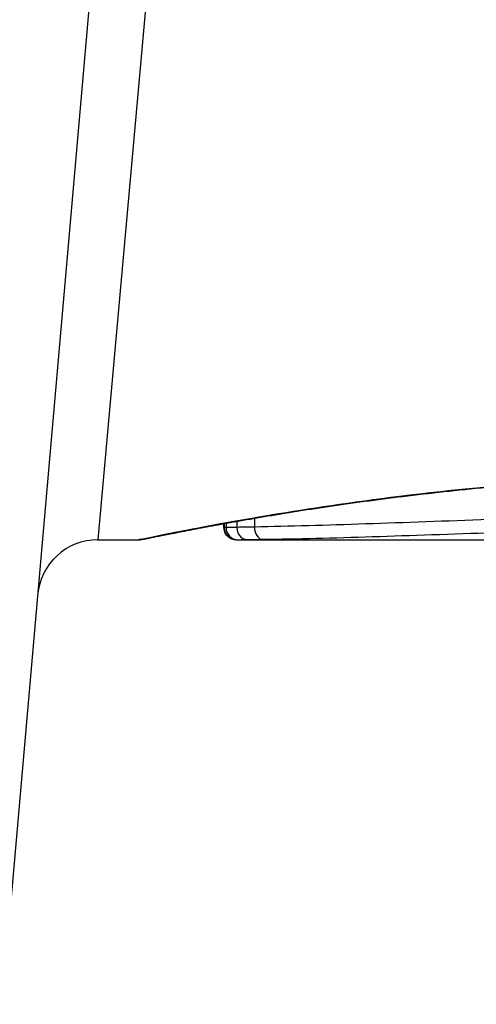
# Model space of a CAD drawing. Units: millimetres. Extents: x -4807 to 5199, y -3018 to 5344.
# Drawn here: x 594 to 598, y -853 to -845 of the extents above; entities that cross this region are included whole.
import ezdxf

# ---------------------------------------------------------------- set-up
doc = ezdxf.new("R2010")
doc.units = ezdxf.units.MM
doc.header["$LTSCALE"] = 55
doc.layers.add('SW_Toestellen', color=2, linetype='Continuous')

msp = doc.modelspace()

# ---------------------------------------------------------------- linework, layer by layer
at = {"layer": 'SW_Toestellen'}
for p, q in [((594.8031, -839.2832), (593.5899, -853.1501)), ((595.25, -839.6125), (594.383, -849.3224)), ((595.5277, -849.1708), (595.5277, -849.2205)), ((595.6723, -849.1455), (595.6723, -849.2177)), ((595.4213, -849.2223), (595.4213, -849.1899)), ((595.4241, -849.1894), (595.4241, -849.2224)), ((595.4387, -849.1868), (595.4387, -849.2222)), ((594.383, -849.3224), (594.723, -849.3224)), ((595.5233, -849.3224), (595.5235, -849.3224)), ((595.5233, -849.3224), (597.8344, -849.3224))]:
    msp.add_line(p, q, dxfattribs=at)
msp.add_arc((594.383, -849.8224), 0.5, 90, 175, dxfattribs=at)
for centre, major_axis, ratio, start_param, end_param in [((595.5235, -849.2224), (0, -0.1), 0.994521, 4.712389, 6.283231), ((595.5357, -849.2223), (-0.0001, -0.1), 0.970084, 4.712389, 6.28343), ((595.6113, -849.2212), (-0.0008, -0.1), 0.83588, 4.712389, 6.284436), ((595.7399, -849.2191), (0.0015, -0.1), 0.676648, 4.687914, 6.260959)]:
    msp.add_ellipse(centre, major_axis=major_axis, ratio=ratio, start_param=start_param, end_param=end_param, dxfattribs=at)
for points, knots in [([(594.723, -849.3224), (594.7261, -849.3224), (594.728, -849.3223), (594.7335, -849.3219), (594.7352, -849.3217), (594.746, -849.3203), (594.7492, -849.3195), (594.7686, -849.3158), (594.7846, -849.3127), (594.8271, -849.3042), (594.8534, -849.299), (594.9163, -849.2864), (594.9529, -849.2791), (595.036, -849.2627), (595.0826, -849.2536), (595.1854, -849.2338), (595.2417, -849.2231), (595.3636, -849.2004), (595.4293, -849.1884), (595.5695, -849.1633), (595.6442, -849.1502), (595.8019, -849.1234), (595.885, -849.1097), (596.0593, -849.0818), (596.1504, -849.0677), (596.34, -849.0394), (596.4385, -849.0253), (596.6424, -848.9973), (596.7477, -848.9835), (596.9646, -848.9566), (597.0762, -848.9434), (597.3047, -848.9181), (597.4217, -848.906), (597.6605, -848.883), (597.7823, -848.8721), (598.0299, -848.8519), (598.1557, -848.8426), (598.4106, -848.8257), (598.5397, -848.8182), (598.8728, -848.8014), (599.0786, -848.7935), (599.4933, -848.783), (599.7022, -848.7803), (599.911, -848.7803)], [0.8178583, 0.8178583, 0.8178583, 0.8178583, 0.8197963, 0.8197963, 0.8246972, 0.8246972, 0.8537714, 0.8537714, 0.8942057, 0.8942057, 0.93464, 0.93464, 0.9750744, 0.9750744, 1.0155087, 1.0155087, 1.055943, 1.055943, 1.0963773, 1.0963773, 1.1368116, 1.1368116, 1.1772459, 1.1772459, 1.2176802, 1.2176802, 1.2581145, 1.2581145, 1.2985488, 1.2985488, 1.3389831, 1.3389831, 1.3794174, 1.3794174, 1.4198517, 1.4198517, 1.460286, 1.460286, 1.5007204, 1.5007204, 1.5636324, 1.5636324, 1.6265444, 1.6265444, 1.6265444, 1.6265444]), ([(599.911, -848.778), (598.8283, -848.778), (597.748, -848.8575), (596.0771, -849.0642), (595.4513, -849.1799), (594.8537, -849.296), (594.7299, -849.3214), (594.7236, -849.3219)], [-1.6265444, -1.6265444, -1.6265444, -1.6265444, -1.3017245, -1.3017245, -1.0086913, -1.0086913, -0.8178583, -0.8178583, -0.8178583, -0.8178583]), ([(597.6049, -849.1567), (597.2528, -849.1692), (596.9132, -849.1818), (596.2666, -849.2035), (595.9596, -849.2126), (595.6723, -849.2177)], [0, 0, 0, 0, 0.1156833, 0.1156833, 0.2312987, 0.2312987, 0.2312987, 0.2312987]), ([(595.4241, -849.2224), (595.4226, -849.2224), (595.4217, -849.2224), (595.4213, -849.2224), (595.4213, -849.2223), (595.4213, -849.2223)], [0, 0, 0, 0, 0.003384116, 0.003384116, 0.004296465, 0.004296465, 0.004296465, 0.004296465]), ([(595.5233, -849.3224), (595.523, -849.3224), (595.5226, -849.3224), (595.5218, -849.3224), (595.5214, -849.3224), (595.5204, -849.3224), (595.5199, -849.3224), (595.5187, -849.3223), (595.5182, -849.3223), (595.517, -849.3223), (595.5165, -849.3222), (595.5149, -849.3222), (595.5139, -849.3221), (595.5105, -849.3218), (595.5087, -849.3216), (595.5031, -849.3207), (595.5004, -849.3203), (595.4913, -849.3178), (595.4858, -849.317), (595.4685, -849.3074), (595.4627, -849.304), (595.4514, -849.294), (595.4469, -849.2896), (595.4357, -849.2752), (595.4287, -849.2633), (595.4225, -849.2401), (595.4213, -849.2312), (595.4213, -849.2223)], [0.00016932, 0.00016932, 0.00016932, 0.00016932, 0.000994749, 0.000994749, 0.001820178, 0.001820178, 0.002645607, 0.002645607, 0.003058322, 0.003058322, 0.003336249, 0.003336249, 0.003668827, 0.003668827, 0.003908054, 0.003908054, 0.004048751, 0.004048751, 0.004172608, 0.004172608, 0.004217957, 0.004217957, 0.004242805, 0.004242805, 0.004277802, 0.004277802, 0.004296465, 0.004296465, 0.004296465, 0.004296465]), ([(595.4387, -849.2222), (595.4353, -849.2222), (595.4324, -849.2223), (595.4275, -849.2223), (595.4255, -849.2224), (595.4241, -849.2224)], [0, 0, 0, 0, 0.003509592, 0.003509592, 0.007019184, 0.007019184, 0.007019184, 0.007019184]), ([(595.5277, -849.2205), (595.5073, -849.2209), (595.4896, -849.2212), (595.4598, -849.2218), (595.4477, -849.222), (595.4387, -849.2222)], [0, 0, 0, 0, 0.00945322, 0.00945322, 0.01889913, 0.01889913, 0.01889913, 0.01889913]), ([(595.6723, -849.2177), (595.6448, -849.2182), (595.6189, -849.2187), (595.5706, -849.2196), (595.5482, -849.2201), (595.5277, -849.2205)], [0, 0, 0, 0, 0.00996162, 0.00996162, 0.0199164, 0.0199164, 0.0199164, 0.0199164]), ([(595.7399, -849.3191), (596.0237, -849.3149), (596.3268, -849.3067), (596.9652, -849.2867), (597.3005, -849.2749), (597.6482, -849.2631)], [-0.2312987, -0.2312987, -0.2312987, -0.2312987, -0.1156833, -0.1156833, 0, 0, 0, 0]), ([(595.5235, -849.3224), (595.5247, -849.3224), (595.5264, -849.3224), (595.5304, -849.3223), (595.5329, -849.3223), (595.5357, -849.3223)], [-0.007019184, -0.007019184, -0.007019184, -0.007019184, -0.003509592, -0.003509592, 0, 0, 0, 0]), ([(595.5357, -849.3223), (595.5434, -849.3222), (595.5536, -849.322), (595.5789, -849.3217), (595.594, -849.3214), (595.6113, -849.3211)], [-0.01889913, -0.01889913, -0.01889913, -0.01889913, -0.00945322, -0.00945322, 0, 0, 0, 0]), ([(595.6113, -849.3211), (595.6295, -849.3209), (595.6494, -849.3205), (595.6924, -849.3199), (595.7155, -849.3195), (595.7399, -849.3191)], [-0.0199164, -0.0199164, -0.0199164, -0.0199164, -0.00996162, -0.00996162, 0, 0, 0, 0])]:
    msp.add_open_spline(points, degree=3, knots=knots, dxfattribs=at)

doc.saveas('drawing.dxf')
